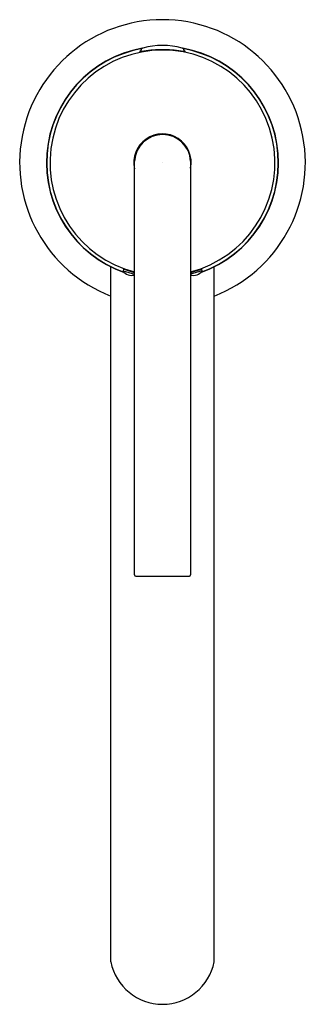
# Model space of a CAD drawing. Extents: x 3893.53 to 3895.77, y 212.28 to 219.99.
import ezdxf

# ---------------------------------------------------------------- set-up
doc = ezdxf.new("R2010")
doc.units = 0
doc.header["$LTSCALE"] = 0.64311
doc.layers.get('0').update_dxf_attribs({"color": 255, "linetype": 'CONTINUOUS'})
doc.layers.get('DEFPOINTS').update_dxf_attribs({"linetype": 'CONTINUOUS'})
doc.styles.get("Standard").update_dxf_attribs({"font": 'txt', "width": 0.8})

msp = doc.modelspace()

# ---------------------------------------------------------------- linework, layer by layer
for p, q in [((3894.4846, 219.738), (3894.4846, 219.7447)), ((3894.8229, 219.738), (3894.8229, 219.7447)), ((3894.4345, 215.639), (3894.4345, 218.879)), ((3894.8745, 218.879), (3894.8745, 215.6389)), ((3894.2488, 212.6084), (3894.2488, 218.0511)), ((3895.0588, 212.6084), (3895.0588, 218.0511)), ((3894.3476, 218.0314), (3894.3442, 218.0201)), ((3894.3442, 218.0201), (3894.4345, 217.9922)), ((3894.4345, 218.0048), (3894.3476, 218.0314)), ((3894.3582, 218.0291), (3894.3579, 218.0282)), ((3894.4276, 218.0075), (3894.4274, 218.0069)), ((3894.8745, 218.0052), (3894.96, 218.0314)), ((3894.9634, 218.0201), (3894.8745, 217.9926)), ((3894.88, 218.0075), (3894.8802, 218.0069)), ((3894.9494, 218.0291), (3894.9497, 218.0282)), ((3894.96, 218.0314), (3894.9634, 218.0201)), ((3894.4445, 215.629), (3894.8645, 215.629))]:
    msp.add_line(p, q)
for centre, radius, start, end in [((3894.6538, 218.866), 1.12, 90, 248.80107), ((3894.6538, 218.866), 1.12, 291.19893, 90), ((3894.6538, 218.866), 0.91, 100.07602, 250.74502), ((3894.6538, 218.866), 0.9082, 100.307, 250.54779), ((3894.6538, 218.866), 0.8822, 284.48485, 255.60464), ((3894.5047, 219.7447), 0.02, 102.82988, 180.0001), ((3894.6538, 219.1866), 0.5977, 75.11276, 104.88724), ((3894.6581, 218.5675), 1.1827, 90.20892, 97.27957), ((3894.6495, 218.5675), 1.1827, 82.72043, 89.79108), ((3894.8029, 219.7447), 0.02, 359.9999, 77.17012), ((3894.6538, 218.866), 0.91, 289.25498, 79.92398), ((3894.6538, 218.866), 0.9082, 289.45221, 79.693), ((3894.4931, 219.7075), 0.0358, 103.67169, 121.39961), ((3894.4769, 219.9284), 0.1903, 269.26486, 279.47968), ((3894.8307, 219.9284), 0.1903, 260.52032, 270.73514), ((3894.8145, 219.7075), 0.0358, 58.60039, 76.32831), ((3894.6538, 218.867), 0.2249, 348.81571, 192.81881), ((3894.6545, 218.8663), 0.2204, 3.29192, 176.70808), ((3894.4063, 218.0551), 0.0714, 209.39718, 293.21249), ((3888.6825, 199.6929), 19.1945, 72.58405, 72.80086), ((3894.6538, 218.866), 0.91, 255.31478, 256.05295), ((3894.6538, 218.866), 0.9082, 255.51201, 256.02507), ((3894.9013, 218.0551), 0.0714, 247.94827, 330.60282), ((3894.6538, 218.866), 0.9082, 284.06168, 284.48799), ((3894.6538, 218.866), 0.91, 284.03363, 284.68522), ((3900.6251, 199.6929), 19.1945, 107.19914, 107.41595), ((3894.4445, 215.639), 0.01, 179.783, 269.99899), ((3894.8645, 215.639), 0.01, 269.99899, 359.61207), ((3894.6538, 212.6885), 0.4128, 191.17951, 348.82049)]:
    msp.add_arc(centre, radius, start, end)

# ---------------------------------------------------------------- texts
at = {"layer": 'DEFPOINTS'}
for tag, p, s in [('TRADENAME', (3894.6545, 218.868), 'PURIST'), ('MODELNUMBER', (3894.6545, 218.8697), 'K-14404T-4A'), ('PRODUCT', (3894.6545, 218.8663), 'BATHROOM SINK FAUCET')]:
    msp.add_attdef(tag, p, s, height=0.001, dxfattribs=at)

doc.saveas('drawing.dxf')
